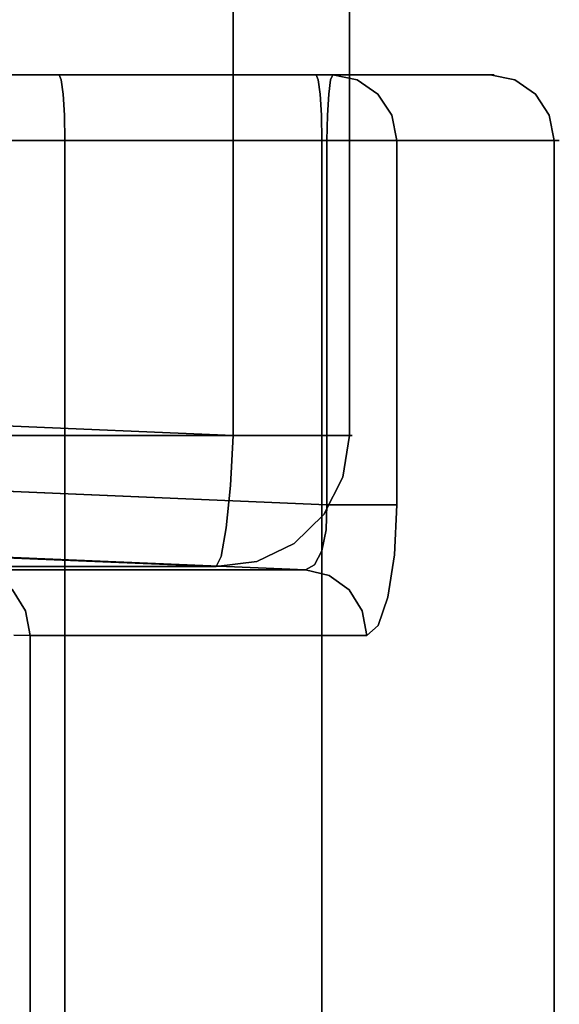
# Model space of a CAD drawing. Extents: x 0 to 402, y -3 to 128.
# Drawn here: x 29 to 33, y 83 to 91 of the extents above; entities that cross this region are included whole.
import ezdxf

# ---------------------------------------------------------------- set-up
doc = ezdxf.new("R2010")
doc.units = 0
doc.header["$LTSCALE"] = 30
doc.header["$MEASUREMENT"] = 0
doc.layers.add('1', color=4, linetype='CONTINUOUS')
doc.layers.add('AFUCH-3-BKFB', color=5, linetype='CONTINUOUS')

# ---------------------------------------------------------------- blocks, each defined once
blk = doc.blocks.new('AGI1343')
at = {"layer": 'AFUCH-3-BKFB'}
for points, invisible_edges in [([(-36.6913, -0.5271, 26.4382), (-36.8535, -0.6327, 26.4628), (-36.6913, -0.4758, 26.8839)], 14), ([(-36.6913, -0.4758, 26.8839), (-36.8535, -0.6327, 26.4628), (-36.8535, -0.5842, 26.8839)], 15), ([(-36.6913, -0.4758, 26.8839), (-36.8535, -0.5842, 26.8839), (-36.6913, -0.6252, 27.6347)], 15), ([(-36.5, -0.4901, 26.4296), (-36.6913, -0.4758, 26.8839), (-36.5, -0.4505, 27.1095)], 7), ([(-36.6913, -0.4758, 26.8839), (-36.6913, -0.6252, 27.6347), (-36.5, -0.4505, 27.1095)], 15), ([(-36.5, -0.4505, 27.1095), (-36.6913, -0.6252, 27.6347), (-36.5, -0.6415, 27.7632)], 7), ([(-36.5, -0.4901, 26.4296), (-36.6913, -0.5271, 26.4382), (-36.6913, -0.4758, 26.8839)], 14), ([(-36.5, -0.4901, 26.4296), (-36.5, -1.69, 21.2852), (-36.6913, -0.5271, 26.4382)], 6), ([(36.5954, -0.4901, 26.4296), (-36.5, -0.4505, 27.1095), (36.5954, -0.4505, 27.1095)], 7), ([(36.5954, -0.4901, 26.4296), (-36.5, -0.4901, 26.4296), (-36.5, -0.4505, 27.1095)], 12), ([(-36.5, -0.4505, 27.1095), (-36.5, -0.6415, 27.7632), (36.5954, -0.4505, 27.1095)], 14), ([(36.5954, -0.4505, 27.1095), (-36.5, -0.6415, 27.7632), (36.5954, -0.6415, 27.7632)], 7), ([(33.0205, -1.7567, 20.9992), (-33.0205, -1.7567, 20.9992), (-36.5, -0.4901, 26.4296)], 15), ([(33.0205, -1.7567, 20.9992), (-36.5, -0.4901, 26.4296), (36.5954, -0.4901, 26.4296)], 13), ([(-33.0205, -1.7567, 20.9992), (-33.3432, -1.7073, 21.2109), (-36.5, -0.4901, 26.4296)], 14), ([(-36.5, -1.69, 21.2852), (-36.5, -0.4901, 26.4296), (-33.7244, -1.69, 21.2852)], 6), ([(-33.7244, -1.69, 21.2852), (-36.5, -0.4901, 26.4296), (-33.3432, -1.7073, 21.2109)], 7), ([(-36.9619, -0.7464, 26.8839), (-36.8535, -0.7253, 27.5932), (-36.8535, -0.5842, 26.8839)], 15), ([(-36.9619, -0.7464, 26.8839), (-36.8535, -0.5842, 26.8839), (-36.9619, -0.7906, 26.4997)], 15), ([(-36.9619, -0.7906, 26.4997), (-36.8535, -0.5842, 26.8839), (-36.8535, -0.6327, 26.4628)], 7), ([(-36.6913, -0.5271, 26.4382), (-36.6913, -1.7271, 21.2939), (-36.8535, -0.6327, 26.4628)], 7), ([(-36.8535, -0.5842, 26.8839), (-36.8535, -0.7253, 27.5932), (-36.6913, -0.6252, 27.6347)], 15), ([(-36.5, -1.69, 21.2852), (-36.6913, -1.7271, 21.2939), (-36.6913, -0.5271, 26.4382)], 14), ([(-36.8535, -0.6327, 26.4628), (-36.8535, -1.8326, 21.3185), (-36.9619, -0.7906, 26.4997)], 7), ([(-36.6913, -1.0505, 28.2712), (-36.6913, -0.6252, 27.6347), (-36.8535, -0.7253, 27.5932)], 15), ([(-36.8535, -1.8326, 21.3185), (-36.8535, -0.6327, 26.4628), (-36.6913, -1.7271, 21.2939)], 7), ([(-36.6913, -1.0505, 28.2712), (-36.5, -0.6415, 27.7632), (-36.6913, -0.6252, 27.6347)], 15), ([(-36.5, -1.0407, 28.315), (-36.5, -0.6415, 27.7632), (-36.6913, -1.0505, 28.2712)], 14), ([(36.5954, -0.6415, 27.7632), (-36.5, -1.0407, 28.315), (36.5954, -1.0407, 28.315)], 7), ([(-36.5, -1.0407, 28.315), (36.5954, -0.6415, 27.7632), (-36.5, -0.6415, 27.7632)], 7), ([(-37, -0.977, 26.5431), (-36.9619, -0.7464, 26.8839), (-36.9619, -0.7906, 26.4997)], 7), ([(-37, -0.977, 26.5431), (-37, -0.9473, 27.0531), (-36.9619, -0.7464, 26.8839)], 14), ([(-36.9619, -0.7464, 26.8839), (-37, -0.9473, 27.0531), (-36.9619, -0.8752, 27.5311)], 15), ([(-36.9619, -0.7464, 26.8839), (-36.9619, -0.8752, 27.5311), (-36.8535, -0.7253, 27.5932)], 15), ([(-36.8535, -0.7253, 27.5932), (-36.9619, -0.8752, 27.5311), (-36.8535, -1.1271, 28.1945)], 15), ([(-36.6913, -1.0505, 28.2712), (-36.8535, -0.7253, 27.5932), (-36.8535, -1.1271, 28.1945)], 15), ([(-36.9619, -0.7906, 26.4997), (-36.9619, -1.9906, 21.3554), (-37, -0.977, 26.5431)], 7), ([(-36.8535, -1.8326, 21.3185), (-36.9619, -1.9906, 21.3554), (-36.9619, -0.7906, 26.4997)], 14), ([(-36.9619, -1.2418, 28.0798), (-36.9619, -0.8752, 27.5311), (-37, -1.0905, 27.5434)], 15), ([(-37, -0.9473, 27.0531), (-37, -1.0905, 27.5434), (-36.9619, -0.8752, 27.5311)], 14), ([(-36.9619, -1.2418, 28.0798), (-36.8535, -1.1271, 28.1945), (-36.9619, -0.8752, 27.5311)], 15), ([(-37, -1.0905, 27.5434), (-37, -0.9473, 27.0531), (-37, -0.977, 26.5431)], 12), ([(-37, -2.1769, 21.3988), (-37, -0.977, 26.5431), (-36.9619, -1.9906, 21.3554)], 6), ([(-37, -1.8109, 28.2466), (-37, -0.977, 26.5431), (-37, -2.3045, 28.3779)], 7), ([(-37, -1.8109, 28.2466), (-37, -1.3899, 27.9572), (-37, -0.977, 26.5431)], 14), ([(-37, -1.3899, 27.9572), (-37, -1.0905, 27.5434), (-37, -0.977, 26.5431)], 14), ([(-37, -0.977, 26.5431), (-37, -2.1769, 21.3988), (-37, -2.3045, 28.3779)], 14), ([(-36.5, -1.0407, 28.315), (-36.6913, -1.0505, 28.2712), (-36.5, -1.6019, 28.7008)], 7), ([(-36.5, -1.0407, 28.315), (-36.5, -1.6019, 28.7008), (36.5954, -1.0407, 28.315)], 14), ([(36.5954, -1.0407, 28.315), (-36.5, -1.6019, 28.7008), (36.5954, -1.6019, 28.7008)], 7), ([(-37, -1.3899, 27.9572), (-36.9619, -1.2418, 28.0798), (-37, -1.0905, 27.5434)], 7), ([(-36.6913, -1.0505, 28.2712), (-36.8535, -1.1271, 28.1945), (-36.6913, -1.687, 28.6965)], 15), ([(-36.6913, -1.0505, 28.2712), (-36.6913, -1.687, 28.6965), (-36.5, -1.6019, 28.7008)], 15), ([(-36.8535, -1.7284, 28.5963), (-36.8535, -1.1271, 28.1945), (-36.9619, -1.2418, 28.0798)], 15), ([(-36.8535, -1.7284, 28.5963), (-36.6913, -1.687, 28.6965), (-36.8535, -1.1271, 28.1945)], 15), ([(-37, -1.8109, 28.2466), (-36.9619, -1.7905, 28.4465), (-36.9619, -1.2418, 28.0798)], 15), ([(-37, -1.8109, 28.2466), (-36.9619, -1.2418, 28.0798), (-37, -1.3899, 27.9572)], 7), ([(-36.8535, -1.7284, 28.5963), (-36.9619, -1.2418, 28.0798), (-36.9619, -1.7905, 28.4465)], 15), ([(-36.5, -2.2601, 28.876), (-36.5, -1.6019, 28.7008), (-36.6913, -1.687, 28.6965)], 14), ([(36.5954, -2.2601, 28.876), (36.5954, -1.6019, 28.7008), (-36.5, -2.2601, 28.876)], 6), ([(-36.5, -2.2601, 28.876), (36.5954, -1.6019, 28.7008), (-36.5, -1.6019, 28.7008)], 7), ([(-36.8535, -1.7284, 28.5963), (-36.6913, -2.2634, 28.8381), (-36.6913, -1.687, 28.6965)], 15), ([(-36.6913, -1.7271, 21.2939), (-36.5732, -1.715, 21.222), (-36.7501, -1.8234, 21.149)], 15), ([(-36.6354, -1.8234, 21.0722), (-36.7501, -1.8234, 21.149), (-36.5732, -1.715, 21.222)], 15), ([(-36.6913, -2.2634, 28.8381), (-36.5, -2.2601, 28.876), (-36.6913, -1.687, 28.6965)], 14), ([(-36.6913, -1.7271, 21.2939), (-36.5, -1.69, 21.2852), (-36.5732, -1.715, 21.222)], 14), ([(-36.6354, -1.8234, 21.0722), (-36.5732, -1.715, 21.222), (-36.5, -1.7606, 21.122)], 15), ([(-36.5, -1.69, 21.2852), (-36.5, -1.7606, 21.122), (-36.5732, -1.715, 21.222)], 14), ([(-33.7244, -1.69, 21.2852), (-33.7244, -1.7606, 21.122), (-36.5, -1.69, 21.2852)], 6), ([(-33.7244, -1.7606, 21.122), (-36.5, -1.7606, 21.122), (-36.5, -1.69, 21.2852)], 13), ([(-33.7244, -1.69, 21.2852), (-33.3432, -1.7073, 21.2109), (-33.7244, -1.7606, 21.122)], 6), ([(-33.7244, -1.7606, 21.122), (-33.3432, -1.7073, 21.2109), (-33.4466, -1.8399, 20.9873)], 15), ([(-33.2132, -1.8781, 20.8314), (-33.4466, -1.8399, 20.9873), (-33.3432, -1.7073, 21.2109)], 15), ([(-33.0205, -1.7567, 20.9992), (-33.2132, -1.8781, 20.8314), (-33.3432, -1.7073, 21.2109)], 7), ([(-37, -1.8109, 28.2466), (-37, -2.3045, 28.3779), (-36.9619, -1.7905, 28.4465)], 14), ([(-37, -2.3045, 28.3779), (-36.9619, -2.2875, 28.5685), (-36.9619, -1.7905, 28.4465)], 14), ([(-36.8535, -1.7284, 28.5963), (-36.9619, -1.7905, 28.4465), (-36.8535, -2.2731, 28.7301)], 15), ([(-36.9619, -2.2875, 28.5685), (-36.8535, -2.2731, 28.7301), (-36.9619, -1.7905, 28.4465)], 14), ([(-36.6913, -1.7271, 21.2939), (-36.8266, -1.8234, 21.2636), (-36.8535, -1.8326, 21.3185)], 7), ([(-36.6913, -2.2634, 28.8381), (-36.8535, -1.7284, 28.5963), (-36.8535, -2.2731, 28.7301)], 7), ([(-36.6913, -1.7271, 21.2939), (-36.7501, -1.8234, 21.149), (-36.8266, -1.8234, 21.2636)], 15), ([(-36.5, -1.8839, 20.9937), (-36.6354, -1.8234, 21.0722), (-36.5, -1.7606, 21.122)], 7), ([(-33.7244, -1.8839, 20.9937), (-36.5, -1.8839, 20.9937), (-33.7244, -1.7606, 21.122)], 7), ([(-36.5, -1.8839, 20.9937), (-36.5, -1.7606, 21.122), (-33.7244, -1.7606, 21.122)], 14), ([(-33.7244, -1.8839, 20.9937), (-33.7244, -1.7606, 21.122), (-33.4691, -1.8944, 20.9447)], 14), ([(-33.4691, -1.8944, 20.9447), (-33.7244, -1.7606, 21.122), (-33.4466, -1.8399, 20.9873)], 15), ([(-33.2132, -1.8781, 20.8314), (-33.0205, -1.7567, 20.9992), (-33.0618, -1.9364, 20.5988)], 15), ([(-32.8051, -1.8307, 20.6822), (-33.0618, -1.9364, 20.5988), (-33.0205, -1.7567, 20.9992)], 7), ([(-33.0205, -1.7567, 20.9992), (33.0205, -1.7567, 20.9992), (-32.8051, -1.8307, 20.6822)], 7), ([(33.0205, -1.7567, 20.9992), (32.8051, -1.8307, 20.6822), (-32.8051, -1.8307, 20.6822)], 14), ([(-36.8535, -1.8326, 21.3185), (-36.9269, -1.9856, 21.2224), (-36.9619, -1.9906, 21.3554)], 7), ([(-36.8266, -1.8234, 21.2636), (-36.827, -1.9856, 21.0726), (-36.9269, -1.9856, 21.2224)], 15), ([(-36.8266, -1.8234, 21.2636), (-36.9269, -1.9856, 21.2224), (-36.8535, -1.8326, 21.3185)], 15), ([(-36.7501, -1.8234, 21.149), (-36.6771, -1.9856, 20.9722), (-36.827, -1.9856, 21.0726)], 15), ([(-36.7501, -1.8234, 21.149), (-36.827, -1.9856, 21.0726), (-36.8266, -1.8234, 21.2636)], 15), ([(-36.6354, -1.8234, 21.0722), (-36.6771, -1.9856, 20.9722), (-36.7501, -1.8234, 21.149)], 15), ([(-36.6354, -1.8234, 21.0722), (-36.5, -1.8839, 20.9937), (-36.6771, -1.9856, 20.9722)], 15), ([(-33.4691, -1.8944, 20.9447), (-33.4466, -1.8399, 20.9873), (-33.2549, -1.9307, 20.8013)], 15), ([(-33.2132, -1.8781, 20.8314), (-33.2549, -1.9307, 20.8013), (-33.4466, -1.8399, 20.9873)], 15), ([(-32.8051, -1.8307, 20.6822), (-32.9158, -1.9532, 20.3158), (-33.0618, -1.9364, 20.5988)], 15), ([(-32.7294, -1.9181, 20.3076), (-32.9158, -1.9532, 20.3158), (-32.8051, -1.8307, 20.6822)], 6), ([(-32.7294, -1.9181, 20.3076), (-32.8051, -1.8307, 20.6822), (32.7294, -1.9181, 20.3076)], 14), ([(32.8051, -1.8307, 20.6822), (32.7294, -1.9181, 20.3076), (-32.8051, -1.8307, 20.6822)], 14), ([(-36.5, -1.8839, 20.9937), (-36.5, -2.0442, 20.9168), (-36.6771, -1.9856, 20.9722)], 14), ([(-36.5, -1.8839, 20.9937), (-33.7244, -1.8839, 20.9937), (-36.5, -2.0442, 20.9168)], 7), ([(-33.7244, -1.8839, 20.9937), (-33.7244, -2.0442, 20.9168), (-36.5, -2.0442, 20.9168)], 14), ([(-33.7244, -1.8839, 20.9937), (-33.4691, -1.8944, 20.9447), (-33.7244, -2.0442, 20.9168)], 7), ([(-33.7244, -2.0442, 20.9168), (-33.4691, -1.8944, 20.9447), (-33.5242, -2.1268, 20.8633)], 15), ([(-33.356, -2.1597, 20.7518), (-33.5242, -2.1268, 20.8633), (-33.4691, -1.8944, 20.9447)], 15), ([(-33.356, -2.1597, 20.7518), (-33.4691, -1.8944, 20.9447), (-33.2549, -1.9307, 20.8013)], 15), ([(-33.356, -2.1597, 20.7518), (-33.2549, -1.9307, 20.8013), (-33.2467, -2.2136, 20.5856)], 15), ([(-33.2132, -1.8781, 20.8314), (-33.1167, -1.9867, 20.5874), (-33.2549, -1.9307, 20.8013)], 15), ([(-33.2549, -1.9307, 20.8013), (-33.1167, -1.9867, 20.5874), (-33.2467, -2.2136, 20.5856)], 15), ([(-33.2132, -1.8781, 20.8314), (-33.0618, -1.9364, 20.5988), (-33.1167, -1.9867, 20.5874)], 15), ([(-33.0754, -2.0534, 20.3392), (-33.1167, -1.9867, 20.5874), (-33.0618, -1.9364, 20.5988)], 15), ([(-32.9158, -1.9532, 20.3158), (-33.0754, -2.0534, 20.3392), (-33.0618, -1.9364, 20.5988)], 14), ([(-32.7294, -4.4836, 9.309), (-32.9158, -4.5187, 9.3172), (-32.7294, -1.9181, 20.3076)], 6), ([(-32.9158, -1.9532, 20.3158), (-32.7294, -1.9181, 20.3076), (-32.9158, -4.5187, 9.3172)], 14), ([(32.7294, -4.4836, 9.309), (-32.7294, -1.9181, 20.3076), (32.7294, -1.9181, 20.3076)], 7), ([(32.7294, -4.4836, 9.309), (-32.7294, -4.4836, 9.309), (-32.7294, -1.9181, 20.3076)], 12), ([(-37, -2.1769, 21.3988), (-36.9619, -1.9906, 21.3554), (-36.9621, -2.1769, 21.2081)], 14), ([(-36.9621, -2.1769, 21.2081), (-36.9619, -1.9906, 21.3554), (-36.9269, -1.9856, 21.2224)], 15), ([(-36.9621, -2.1769, 21.2081), (-36.9269, -1.9856, 21.2224), (-36.8542, -2.1769, 21.0459)], 15), ([(-36.9269, -1.9856, 21.2224), (-36.827, -1.9856, 21.0726), (-36.8542, -2.1769, 21.0459)], 15), ([(-36.6919, -2.1769, 20.9371), (-36.8542, -2.1769, 21.0459), (-36.827, -1.9856, 21.0726)], 15), ([(-36.6919, -2.1769, 20.9371), (-36.827, -1.9856, 21.0726), (-36.6771, -1.9856, 20.9722)], 15), ([(-36.6919, -2.1769, 20.9371), (-36.6771, -1.9856, 20.9722), (-36.5, -2.0442, 20.9168)], 15), ([(-33.185, -2.2043, 20.3744), (-33.2467, -2.2136, 20.5856), (-33.1167, -1.9867, 20.5874)], 15), ([(-33.185, -2.2043, 20.3744), (-33.1167, -1.9867, 20.5874), (-33.0754, -2.0534, 20.3392)], 7), ([(-33.0754, -2.0534, 20.3392), (-32.9158, -1.9532, 20.3158), (-32.9158, -4.5187, 9.3172)], 14), ([(-34.2522, -2.0502, 19.7413), (-38, -2.0304, 20.0812), (-34.2522, -2.0304, 20.0812)], 7), ([(-34.2522, -2.0502, 19.7413), (-38, -2.0502, 19.7413), (-38, -2.0304, 20.0812)], 12), ([(-38, -2.0304, 20.0812), (-38, -2.1259, 20.4081), (-34.2522, -2.0304, 20.0812)], 14), ([(-34.2522, -2.0304, 20.0812), (-38, -2.1259, 20.4081), (-34.2522, -2.1259, 20.4081)], 7), ([(-34.2522, -2.0502, 19.7413), (-34.2522, -5.1864, 6.296), (-38, -2.0502, 19.7413)], 6), ([(-34.2522, -5.1864, 6.296), (-38, -5.1864, 6.296), (-38, -2.0502, 19.7413)], 12), ([(-36.5, -2.2214, 20.9008), (-36.6919, -2.1769, 20.9371), (-36.5, -2.0442, 20.9168)], 7), ([(-36.5, -2.2214, 20.9008), (-36.5, -2.0442, 20.9168), (-33.7244, -2.2214, 20.9008)], 6), ([(-33.7244, -2.0442, 20.9168), (-33.7244, -2.2214, 20.9008), (-36.5, -2.0442, 20.9168)], 14), ([(-34.2522, -2.0502, 19.7413), (-34.2522, -2.0304, 20.0812), (-33.935, -2.1004, 19.753)], 6), ([(-34.2522, -2.1259, 20.4081), (-33.8986, -2.1705, 20.3511), (-34.2522, -2.0304, 20.0812)], 7), ([(-33.8986, -2.1705, 20.3511), (-33.8695, -2.1001, 19.9684), (-34.2522, -2.0304, 20.0812)], 15), ([(-33.935, -2.1004, 19.753), (-34.2522, -2.0304, 20.0812), (-33.8695, -2.1001, 19.9684)], 15), ([(-34.2522, -2.0502, 19.7413), (-33.935, -2.1004, 19.753), (-34.2522, -5.1864, 6.296)], 6), ([(-33.935, -2.1004, 19.753), (-33.8695, -2.1001, 19.9684), (-33.6507, -2.246, 19.787)], 7), ([(-33.8986, -2.1705, 20.3511), (-33.5451, -2.3169, 19.9684), (-33.8695, -2.1001, 19.9684)], 15), ([(-33.6507, -2.246, 19.787), (-33.8695, -2.1001, 19.9684), (-33.5451, -2.3169, 19.9684)], 15), ([(-33.7244, -2.2214, 20.9008), (-33.7244, -2.0442, 20.9168), (-33.5337, -2.2273, 20.8634)], 6), ([(-33.7244, -2.0442, 20.9168), (-33.5242, -2.1268, 20.8633), (-33.5337, -2.2273, 20.8634)], 15), ([(-33.0754, -2.0534, 20.3392), (-33.0754, -4.6189, 9.3406), (-33.185, -2.2043, 20.3744)], 7), ([(-33.0754, -4.6189, 9.3406), (-33.0754, -2.0534, 20.3392), (-32.9158, -4.5187, 9.3172)], 7), ([(-34.2522, -2.1259, 20.4081), (-38, -2.3255, 20.684), (-34.2522, -2.3255, 20.684)], 7), ([(-38, -2.3255, 20.684), (-34.2522, -2.1259, 20.4081), (-38, -2.1259, 20.4081)], 7), ([(-34.2522, -5.1864, 6.296), (-33.935, -2.1004, 19.753), (-33.935, -5.2367, 6.3077)], 7), ([(-33.8986, -2.1705, 20.3511), (-34.2522, -2.1259, 20.4081), (-33.9816, -2.3707, 20.6755)], 15), ([(-34.2522, -2.1259, 20.4081), (-34.2522, -2.3255, 20.684), (-33.9816, -2.3707, 20.6755)], 14), ([(-33.8986, -2.1705, 20.3511), (-33.9816, -2.3707, 20.6755), (-33.5989, -2.3707, 20.3511)], 15), ([(-33.6507, -2.246, 19.787), (-33.935, -5.2367, 6.3077), (-33.935, -2.1004, 19.753)], 7), ([(-33.8986, -2.1705, 20.3511), (-33.5989, -2.3707, 20.3511), (-33.5451, -2.3169, 19.9684)], 15), ([(-33.3727, -2.2603, 20.7583), (-33.5337, -2.2273, 20.8634), (-33.5242, -2.1268, 20.8633)], 14), ([(-33.356, -2.1597, 20.7518), (-33.3727, -2.2603, 20.7583), (-33.5242, -2.1268, 20.8633)], 15), ([(-33.3727, -2.2603, 20.7583), (-33.356, -2.1597, 20.7518), (-33.2657, -2.3154, 20.6014)], 7), ([(-33.356, -2.1597, 20.7518), (-33.2467, -2.2136, 20.5856), (-33.2657, -2.3154, 20.6014)], 15), ([(-37, -2.1769, 21.3988), (-36.9621, -2.1769, 21.2081), (-36.9619, -2.1939, 21.2082)], 7), ([(-37, -8.7931, 21.9891), (-37, -2.1769, 21.3988), (-36.9619, -8.8101, 21.7985)], 6), ([(-37, -2.1769, 21.3988), (-36.9619, -2.1939, 21.2082), (-36.9619, -8.8101, 21.7985)], 14), ([(-37, -8.7931, 21.9891), (-37, -5.7207, 27.7632), (-37, -2.1769, 21.3988)], 6), ([(-37, -5.7207, 27.7632), (-37, -4.2632, 28.5527), (-37, -2.1769, 21.3988)], 15), ([(-37, -2.3045, 28.3779), (-37, -2.1769, 21.3988), (-37, -4.2632, 28.5527)], 7), ([(-36.9621, -2.1769, 21.2081), (-36.8542, -2.1769, 21.0459), (-36.9619, -2.1939, 21.2082)], 15), ([(-36.9619, -2.1939, 21.2082), (-36.8542, -2.1769, 21.0459), (-36.8535, -2.2084, 21.0467)], 7), ([(-36.8535, -2.2084, 21.0467), (-36.8535, -8.8245, 21.6369), (-36.9619, -2.1939, 21.2082)], 7), ([(-36.9619, -8.8101, 21.7985), (-36.9619, -2.1939, 21.2082), (-36.8535, -8.8245, 21.6369)], 7), ([(-36.6919, -2.1769, 20.9371), (-36.8535, -2.2084, 21.0467), (-36.8542, -2.1769, 21.0459)], 15), ([(-36.6913, -2.218, 20.9387), (-36.8535, -2.2084, 21.0467), (-36.6919, -2.1769, 20.9371)], 14), ([(-36.8535, -8.8245, 21.6369), (-36.8535, -2.2084, 21.0467), (-36.6913, -8.8341, 21.5289)], 7), ([(-36.8535, -2.2084, 21.0467), (-36.6913, -2.218, 20.9387), (-36.6913, -8.8341, 21.5289)], 14), ([(-36.5, -2.2214, 20.9008), (-36.6913, -2.218, 20.9387), (-36.6919, -2.1769, 20.9371)], 14), ([(-36.5, -2.2214, 20.9008), (-36.5, -8.8375, 21.491), (-36.6913, -2.218, 20.9387)], 6), ([(-36.6913, -8.8341, 21.5289), (-36.6913, -2.218, 20.9387), (-36.5, -8.8375, 21.491)], 7), ([(-36.5, -8.8375, 21.491), (-36.5, -2.2214, 20.9008), (-34.0054, -8.8375, 21.491)], 6), ([(-36.5, -2.2214, 20.9008), (-33.7244, -2.2214, 20.9008), (-34.0054, -8.8375, 21.491)], 12), ([(-34.0054, -8.8375, 21.491), (-33.7244, -2.2214, 20.9008), (-33.9083, -8.8423, 21.4819)], 6), ([(-33.6507, -5.3823, 6.3417), (-33.935, -5.2367, 6.3077), (-33.6507, -2.246, 19.787)], 14), ([(-33.9083, -8.8423, 21.4819), (-33.7244, -2.2214, 20.9008), (-33.5337, -2.2273, 20.8634)], 13), ([(-33.8156, -8.8646, 21.4555), (-33.9083, -8.8423, 21.4819), (-33.5337, -2.2273, 20.8634)], 14), ([(-33.7308, -8.9037, 21.413), (-33.8156, -8.8646, 21.4555), (-33.5337, -2.2273, 20.8634)], 14), ([(-33.3727, -2.2603, 20.7583), (-33.7308, -8.9037, 21.413), (-33.5337, -2.2273, 20.8634)], 7), ([(-33.4284, -2.472, 19.8397), (-33.6507, -5.3823, 6.3417), (-33.6507, -2.246, 19.787)], 7), ([(-33.6507, -2.246, 19.787), (-33.5451, -2.3169, 19.9684), (-33.4284, -2.472, 19.8397)], 7), ([(-33.2657, -2.3154, 20.6014), (-33.2467, -2.2136, 20.5856), (-33.229, -2.3842, 20.4163)], 7), ([(-33.185, -2.2043, 20.3744), (-33.229, -2.3842, 20.4163), (-33.2467, -2.2136, 20.5856)], 14), ([(-33.229, -2.3842, 20.4163), (-33.185, -2.2043, 20.3744), (-33.229, -4.9497, 9.4177)], 6), ([(-33.185, -2.2043, 20.3744), (-33.185, -4.7699, 9.3758), (-33.229, -4.9497, 9.4177)], 13), ([(-33.0754, -4.6189, 9.3406), (-33.185, -4.7699, 9.3758), (-33.185, -2.2043, 20.3744)], 14), ([(-37, -2.3045, 28.3779), (-37, -4.2632, 28.5527), (-36.9619, -2.2875, 28.5685)], 6), ([(-37, -4.2632, 28.5527), (-36.9619, -4.2462, 28.7433), (-36.9619, -2.2875, 28.5685)], 14), ([(-36.8535, -4.2318, 28.9048), (-36.8535, -2.2731, 28.7301), (-36.9619, -4.2462, 28.7433)], 7), ([(-36.9619, -2.2875, 28.5685), (-36.9619, -4.2462, 28.7433), (-36.8535, -2.2731, 28.7301)], 7), ([(-36.8535, -2.2731, 28.7301), (-36.8535, -4.2318, 28.9048), (-36.6913, -2.2634, 28.8381)], 7), ([(-36.8535, -4.2318, 28.9048), (-36.6913, -4.2221, 29.0128), (-36.6913, -2.2634, 28.8381)], 14), ([(-36.5, -4.2188, 29.0507), (-36.5, -2.2601, 28.876), (-36.6913, -4.2221, 29.0128)], 6), ([(-36.6913, -2.2634, 28.8381), (-36.6913, -4.2221, 29.0128), (-36.5, -2.2601, 28.876)], 7), ([(36.5954, -2.2601, 28.876), (-36.5, -2.2601, 28.876), (36.5954, -4.2188, 29.0507)], 6), ([(-36.5, -2.2601, 28.876), (-36.5, -4.2188, 29.0507), (36.5954, -4.2188, 29.0507)], 12), ([(-33.7308, -8.9037, 21.413), (-33.3727, -2.2603, 20.7583), (-33.6571, -8.958, 21.3558)], 7), ([(-33.2657, -2.3154, 20.6014), (-33.6571, -8.958, 21.3558), (-33.3727, -2.2603, 20.7583)], 7), ([(-33.554, -9.1036, 21.207), (-33.6571, -8.958, 21.3558), (-33.2657, -2.3154, 20.6014)], 14), ([(-33.3283, -2.6413, 19.9684), (-33.5451, -2.3169, 19.9684), (-33.5989, -2.3707, 20.3511)], 15), ([(-33.229, -2.3842, 20.4163), (-33.554, -9.1036, 21.207), (-33.2657, -2.3154, 20.6014)], 7), ([(-33.3283, -2.6413, 19.9684), (-33.4284, -2.472, 19.8397), (-33.5451, -2.3169, 19.9684)], 15), ([(-38, -2.3255, 20.684), (-38, -2.6061, 20.8769), (-34.2522, -2.3255, 20.684)], 14), ([(-34.2522, -2.3255, 20.684), (-38, -2.6061, 20.8769), (-34.2522, -2.6061, 20.8769)], 7), ([(-34.2522, -2.3255, 20.684), (-34.2522, -2.6061, 20.8769), (-33.9816, -2.3707, 20.6755)], 14), ([(-34.1057, -2.6705, 20.8923), (-33.9816, -2.3707, 20.6755), (-34.2522, -2.6061, 20.8769)], 15), ([(-34.1057, -2.6705, 20.8923), (-33.7522, -2.524, 20.6755), (-33.9816, -2.3707, 20.6755)], 15), ([(-33.9816, -2.3707, 20.6755), (-33.7522, -2.524, 20.6755), (-33.5989, -2.3707, 20.3511)], 15), ([(-33.3986, -2.6705, 20.3511), (-33.5989, -2.3707, 20.3511), (-33.7522, -2.524, 20.6755)], 15), ([(-33.3283, -2.6413, 19.9684), (-33.5989, -2.3707, 20.3511), (-33.3986, -2.6705, 20.3511)], 15), ([(-33.229, -2.3842, 20.4163), (-33.5218, -9.2792, 21.0315), (-33.554, -9.1036, 21.207)], 12), ([(-33.229, -2.3842, 20.4163), (-33.229, -4.9497, 9.4177), (-33.5218, -9.2792, 21.0315)], 6), ([(-33.6507, -5.3823, 6.3417), (-33.4284, -2.472, 19.8397), (-33.4284, -5.6082, 6.3944)], 7), ([(-33.2911, -2.7549, 19.9057), (-33.4284, -5.6082, 6.3944), (-33.4284, -2.472, 19.8397)], 7), ([(-33.4284, -2.472, 19.8397), (-33.3283, -2.6413, 19.9684), (-33.2911, -2.7549, 19.9057)], 7), ([(-34.1057, -2.6705, 20.8923), (-33.9816, -2.7534, 20.8923), (-33.7522, -2.524, 20.6755)], 15), ([(-33.5989, -2.7534, 20.6755), (-33.7522, -2.524, 20.6755), (-33.9816, -2.7534, 20.8923)], 15), ([(-33.5989, -2.7534, 20.6755), (-33.3986, -2.6705, 20.3511), (-33.7522, -2.524, 20.6755)], 15), ([(-34.2522, -2.9352, 20.9645), (-34.2522, -2.6061, 20.8769), (-38, -2.9352, 20.9645)], 6), ([(-38, -2.9352, 20.9645), (-34.2522, -2.6061, 20.8769), (-38, -2.6061, 20.8769)], 7), ([(-34.2522, -2.9352, 20.9645), (-34.1057, -2.6705, 20.8923), (-34.2522, -2.6061, 20.8769)], 7), ([(-34.1057, -2.6705, 20.8923), (-34.2522, -2.9352, 20.9645), (-33.9816, -2.7534, 20.8923)], 15), ([(-33.5989, -2.7534, 20.6755), (-33.5478, -2.9907, 20.6775), (-33.3986, -2.6705, 20.3511)], 15), ([(-33.3308, -3.0285, 20.3572), (-33.3986, -2.6705, 20.3511), (-33.5478, -2.9907, 20.6775)], 7), ([(-33.3283, -2.6413, 19.9684), (-33.3986, -2.6705, 20.3511), (-33.2911, -2.7549, 19.9057)], 15), ([(-33.3308, -3.0285, 20.3572), (-33.3283, -3.024, 20.3511), (-33.3986, -2.6705, 20.3511)], 15), ([(-33.2911, -2.7549, 19.9057), (-33.3986, -2.6705, 20.3511), (-33.3283, -3.024, 20.3511)], 15), ([(-33.8986, -2.8776, 20.8923), (-33.9816, -2.7534, 20.8923), (-34.2522, -2.9352, 20.9645)], 15), ([(-33.8986, -2.8776, 20.8923), (-33.5989, -2.7534, 20.6755), (-33.9816, -2.7534, 20.8923)], 15), ([(-33.8986, -2.8776, 20.8923), (-33.8712, -2.9579, 20.8907), (-33.5989, -2.7534, 20.6755)], 15), ([(-33.8712, -2.9579, 20.8907), (-33.5478, -2.9907, 20.6775), (-33.5989, -2.7534, 20.6755)], 14), ([(-33.2911, -5.8911, 6.4604), (-33.4284, -5.6082, 6.3944), (-33.2911, -2.7549, 19.9057)], 14), ([(-33.2531, -3.0656, 19.9781), (-33.2911, -2.7549, 19.9057), (-33.3283, -3.024, 20.3511)], 14), ([(-33.2531, -3.0656, 19.9781), (-33.2911, -5.8911, 6.4604), (-33.2911, -2.7549, 19.9057)], 7), ([(-33.8712, -2.9579, 20.8907), (-33.8986, -2.8776, 20.8923), (-34.2522, -2.9352, 20.9645)], 7), ([(-34.2522, -2.9352, 20.9645), (-38, -2.9352, 20.9645), (-35.4562, -31.2851, 23.4936)], 6), ([(-38, -2.9352, 20.9645), (-38, -31.2851, 23.4936), (-35.4562, -31.2851, 23.4936)], 12), ([(-34.2522, -2.9352, 20.9645), (-35.4562, -31.2851, 23.4936), (-33.8712, -2.9579, 20.8907)], 6), ([(-35.0752, -31.3079, 23.4198), (-33.8712, -2.9579, 20.8907), (-35.4562, -31.2851, 23.4936)], 7), ([(-33.5478, -2.9907, 20.6775), (-33.8712, -2.9579, 20.8907), (-35.0752, -31.3079, 23.4198)], 14), ([(-34.7518, -31.3406, 23.2067), (-33.5478, -2.9907, 20.6775), (-35.0752, -31.3079, 23.4198)], 7), ([(-33.5478, -2.9907, 20.6775), (-34.7518, -31.3406, 23.2067), (-33.3308, -3.0285, 20.3572)], 7), ([(-34.5349, -31.3784, 22.8864), (-33.3308, -3.0285, 20.3572), (-34.7518, -31.3406, 23.2067)], 7), ([(-33.2531, -3.0656, 19.9781), (-33.3308, -3.0285, 20.3572), (-34.5349, -31.3784, 22.8864)], 14), ([(-34.4571, -31.4155, 22.5073), (-33.2531, -3.0656, 19.9781), (-34.5349, -31.3784, 22.8864)], 6), ([(-34.4571, -31.4155, 22.5073), (-34.4516, -32.343, 17.9601), (-33.2531, -3.0656, 19.9781)], 6), ([(-34.4516, -32.343, 17.9601), (-34.4121, -32.4772, 13.3211), (-33.2531, -3.0656, 19.9781)], 14), ([(-33.2531, -3.0656, 19.9781), (-34.4121, -32.4772, 13.3211), (-33.2531, -6.2018, 6.5329)], 7), ([(-33.3308, -3.0285, 20.3572), (-33.2531, -3.0656, 19.9781), (-33.3283, -3.024, 20.3511)], 14), ([(-33.2531, -3.0656, 19.9781), (-33.2531, -6.2018, 6.5329), (-33.2911, -5.8911, 6.4604)], 12), ([(-36.9619, -4.2462, 28.7433), (-37, -4.2632, 28.5527), (-36.9619, -4.3965, 28.75)], 14), ([(-37, -4.2632, 28.5527), (-37, -4.8416, 28.4911), (-36.9619, -4.3965, 28.75)], 14), ([(-37, -4.8416, 28.4911), (-37, -4.2632, 28.5527), (-37, -5.7207, 27.7632)], 14), ([(-36.9619, -4.2462, 28.7433), (-36.8535, -4.3965, 28.9122), (-36.8535, -4.2318, 28.9048)], 7), ([(-36.8535, -4.3965, 28.9122), (-36.9619, -4.2462, 28.7433), (-36.9619, -4.3965, 28.75)], 15), ([(-36.6913, -4.2221, 29.0128), (-36.8535, -4.2318, 28.9048), (-36.6913, -4.3965, 29.0206)], 14), ([(-36.8535, -4.3965, 28.9122), (-36.6913, -4.3965, 29.0206), (-36.8535, -4.2318, 28.9048)], 15), ([(-36.5, -4.99, 28.9685), (-36.5, -4.2188, 29.0507), (-36.6913, -4.3965, 29.0206)], 14), ([(-36.5, -4.2188, 29.0507), (-36.6913, -4.2221, 29.0128), (-36.6913, -4.3965, 29.0206)], 14), ([(36.5954, -4.2188, 29.0507), (-36.5, -4.99, 28.9685), (36.5954, -4.99, 28.9685)], 7), ([(36.5954, -4.2188, 29.0507), (-36.5, -4.2188, 29.0507), (-36.5, -4.99, 28.9685)], 12), ([(-36.9619, -5.0437, 28.6212), (-36.9619, -4.3965, 28.75), (-37, -4.8416, 28.4911)], 15), ([(-36.8535, -4.3965, 28.9122), (-36.9619, -4.3965, 28.75), (-36.8535, -5.1058, 28.7711)], 15), ([(-36.9619, -5.0437, 28.6212), (-36.8535, -5.1058, 28.7711), (-36.9619, -4.3965, 28.75)], 15), ([(-36.8535, -4.3965, 28.9122), (-36.8535, -5.1058, 28.7711), (-36.6913, -5.1473, 28.8712)], 15), ([(-36.8535, -4.3965, 28.9122), (-36.6913, -5.1473, 28.8712), (-36.6913, -4.3965, 29.0206)], 15), ([(-36.5, -4.99, 28.9685), (-36.6913, -4.3965, 29.0206), (-36.6913, -5.1473, 28.8712)], 15), ([(-32.7294, -4.4836, 9.309), (-32.7306, -4.6083, 9.0081), (-32.9158, -4.5187, 9.3172)], 6), ([(-32.7306, -4.6083, 9.0081), (-32.7294, -4.4836, 9.309), (32.7306, -4.6083, 9.0081)], 14), ([(32.7294, -4.4836, 9.309), (32.7306, -4.6083, 9.0081), (-32.7294, -4.4836, 9.309)], 6), ([(-33.0754, -4.6189, 9.3406), (-32.9158, -4.5187, 9.3172), (-33.0158, -4.6822, 9.0587)], 14), ([(-32.9158, -4.5187, 9.3172), (-32.7306, -4.6083, 9.0081), (-33.0158, -4.6822, 9.0587)], 15)]:
    blk.add_3dface(points, dxfattribs=dict(at, invisible_edges=invisible_edges))

msp = doc.modelspace()

# ---------------------------------------------------------------- block references
at = {"layer": '1', "rotation": 270}
msp.add_blockref('AGI1343', (33.5, 53.0827), dxfattribs=at)

doc.saveas('drawing.dxf')
